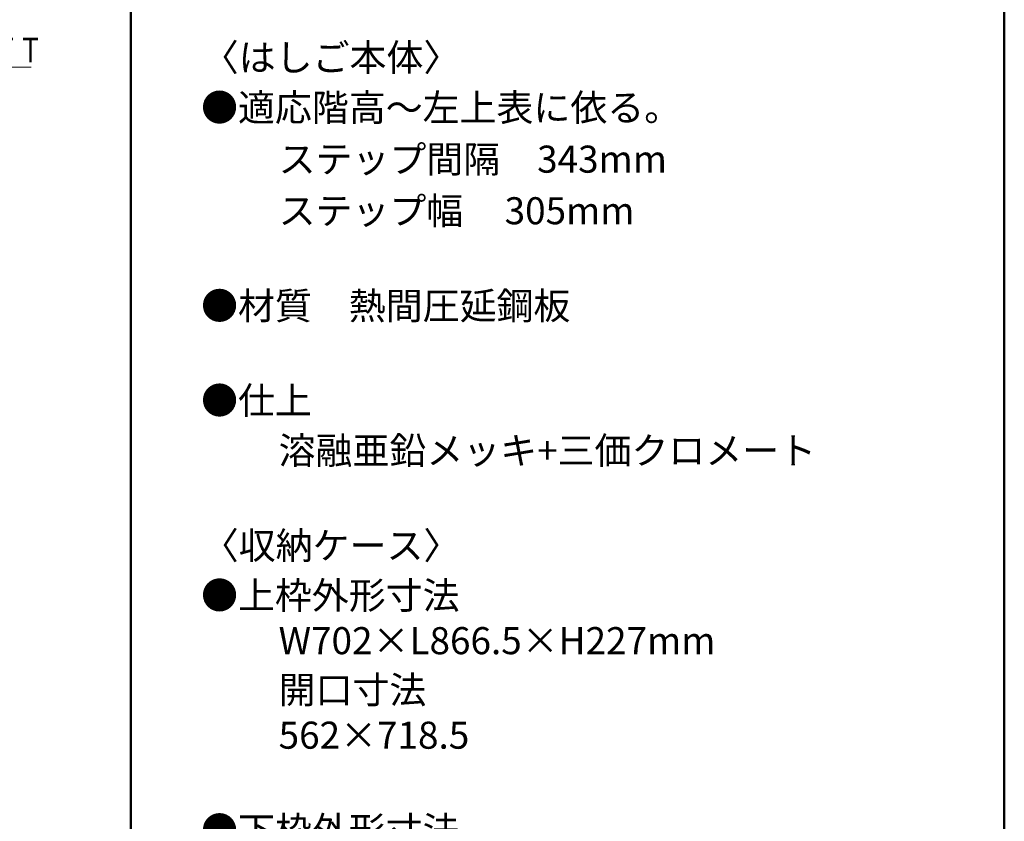
# Model space of a CAD drawing. Units: millimetres. Extents: x -2000 to 2000, y -1385 to 1385.
# Drawn here: x 1200 to 2000, y 198 to 849 of the extents above; entities that cross this region are included whole.
import ezdxf

# ---------------------------------------------------------------- set-up
doc = ezdxf.new("R2010")
doc.units = ezdxf.units.MM
doc.header["$LTSCALE"] = 10
for name, color, linetype in [('6寸法', 7, 'Continuous'), ('moji', 7, 'Continuous'), ('zumenwaku', 7, 'Continuous')]:
    doc.layers.add(name, color=color, linetype=linetype)
doc.styles.add('ＭＳ ゴシック', font='txt', dxfattribs={"height": 1})
doc.styles.add('ＭＳ Ｐゴシック', font='txt', dxfattribs={"height": 1})

# ---------------------------------------------------------------- blocks, each defined once
blk = doc.blocks.new('MLeader13_2-2_')
at = {"layer": '6寸法', "color": 1, "linetype": 'Continuous', "lineweight": 5}
for p, q in [((102.076, 72.401), (109.602, 81.077)), ((109.602, 81.077), (109.89, 81.077)), ((109.89, 81.077), (120.943, 81.077)), ((101.551, 71.796), (101.975, 72.488)), ((101.551, 71.796), (102.076, 72.401)), ((102.176, 72.313), (101.551, 71.796))]:
    blk.add_line(p, q, dxfattribs=at)
at = {"layer": '6寸法', "color": 2, "linetype": 'Continuous', "lineweight": 5, "style": 'ＭＳ ゴシック', "width": 0.729298}
blk.add_text('既存枠；ＦＴ', height=1.9964, dxfattribs=at).set_placement((109.962, 81.457))

msp = doc.modelspace()

# ---------------------------------------------------------------- linework, layer by layer
at = {"layer": 'zumenwaku', "color": 6, "linetype": 'Continuous', "lineweight": 50}
for p, q in [((1290.33, 1385), (1290.33, -1385)), ((2000.33, -1385), (2000.33, 1385))]:
    msp.add_line(p, q, dxfattribs=at)

# ---------------------------------------------------------------- block references
at = {"layer": '6寸法', "color": 1, "linetype": 'Continuous', "lineweight": 5, "xscale": 10, "yscale": 10}
msp.add_blockref('MLeader13_2-2_', (0, 0), dxfattribs=at)

# ---------------------------------------------------------------- texts
at = {"layer": 'moji', "color": 2, "linetype": 'Continuous', "lineweight": 5, "style": 'ＭＳ Ｐゴシック'}
for s, p in [('〈はしご本体〉', (1348.11, 807.66)), ('●適応階高～左上表に依る。', (1347.5, 766.88)), ('\u3000\u3000ステップ間隔\u3000343mm', (1350.49, 724.98)), ('●材質\u3000熱間圧延鋼板', (1347.5, 605.76)), ('●仕上\u3000', (1347.5, 528.82)), ('\u3000\u3000溶融亜鉛メッキ+三価クロメート', (1350.49, 488.17)), ('〈収納ケース〉\u3000', (1348.11, 410.96)), ('●上枠外形寸法', (1347.5, 370.43)), ('\u3000\u3000W702×L866.5×H227mm', (1350.49, 333.65)), ('\u3000\u3000開口寸法', (1350.49, 293.62)), ('\u3000\u3000562×718.5', (1350.49, 256.84)), ('●下枠外形寸法', (1347.5, 179.63))]:
    msp.add_text(s, height=22, dxfattribs=at).set_placement(p)
at = {"layer": 'moji', "color": 2, "linetype": 'Continuous', "lineweight": 5, "style": 'ＭＳ Ｐゴシック', "width": 1.001365}
msp.add_text('\u3000\u3000ステップ幅     305mm', height=21.97, dxfattribs=at).set_placement((1350.49, 683.07))

doc.saveas('drawing.dxf')
